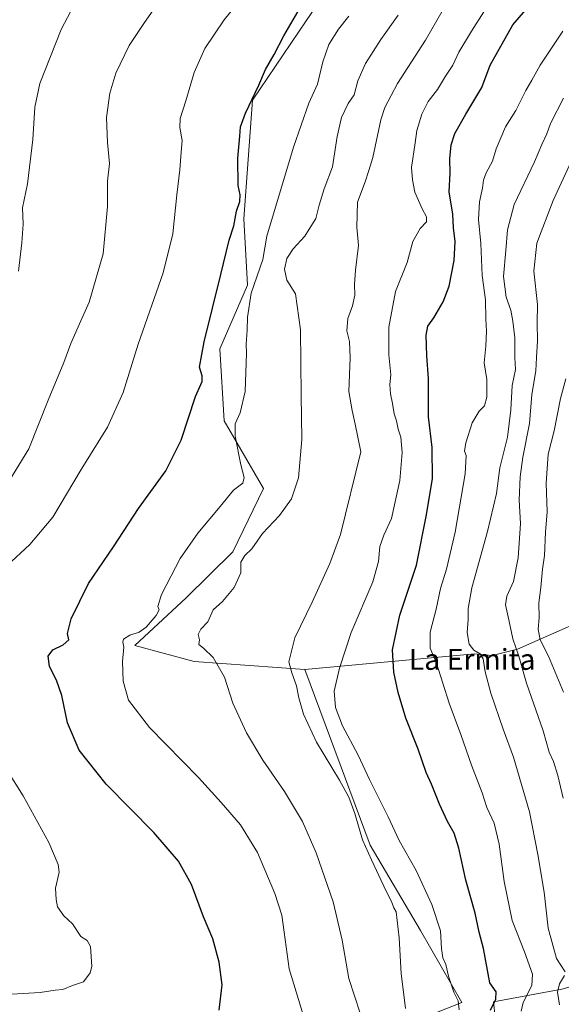
# Model space of a CAD drawing. Units: metres. Extents: x 614194 to 617642, y 4734003 to 4736374.
# Drawn here: x 614497 to 614704, y 4735429 to 4735806 of the extents above; entities that cross this region are included whole.
import ezdxf
from ezdxf.enums import TextEntityAlignment as Align

# ---------------------------------------------------------------- set-up
doc = ezdxf.new("R2010")
doc.units = ezdxf.units.M
doc.header["$MEASUREMENT"] = 0
for name, color, linetype, lineweight in [('Arbolado forestal CxS', 92, 'Continuous', 0), ('Cultivos herbáceos CxS', 92, 'Continuous', 0), ('Curva de nivel maestra', 36, 'Continuous', 30), ('Curva de nivel normal', 36, 'Continuous', 0), ('Matorral CxS', 135, 'Continuous', 0), ('Texto cartográfico', 19, 'Continuous', 0)]:
    doc.layers.add(name, color=color, linetype=linetype, lineweight=lineweight)
doc.styles.add('Arial', font='txt', dxfattribs={"height": 0.2})

# ---------------------------------------------------------------- blocks, each defined once
blk = doc.blocks.new('*U165')
at = {"layer": 'Curva de nivel normal', "color": 36, "linetype": 'Continuous', "lineweight": 0}
for points in [[(614493.52, 4735432.91, 495), (614504.42, 4735433.48, 495), (614510.14, 4735434.49, 495), (614513.04, 4735434.74, 495), (614516.78, 4735436.21, 495), (614521.04, 4735437.66, 495), (614523.49, 4735441.05, 495), (614524.18, 4735443.51, 495), (614523.71, 4735451.15, 495), (614522.42, 4735453.43, 495), (614519.94, 4735454.98, 495), (614516.77, 4735459.87, 495), (614513.5, 4735462.94, 495), (614511.02, 4735466.28, 495), (614510.5, 4735469.1, 495), (614510.25, 4735473.47, 495), (614511.72, 4735479.6, 495), (614511.25, 4735482.52, 495), (614507.69, 4735491.02, 495), (614497.92, 4735508.78, 495), (614491.69, 4735518.8, 495)], [(614491.62, 4735596.89, 495), (614500.38, 4735605.02, 495), (614509.28, 4735615.53, 495), (614520.04, 4735633.74, 495), (614530.12, 4735649.95, 495), (614536.18, 4735663.29, 495), (614541.96, 4735681.73, 495), (614551.56, 4735709.07, 495), (614555.21, 4735724.07, 495), (614556.69, 4735738.95, 495), (614557.9, 4735748.53, 495), (614558.36, 4735755.36, 495), (614558.82, 4735759.73, 495), (614557.82, 4735764.72, 495), (614557.95, 4735768.19, 495), (614560.17, 4735774.97, 495), (614563.38, 4735785.78, 495), (614567.5, 4735794.96, 495), (614574.92, 4735806, 495), (614584.18, 4735817.57, 495)]]:
    blk.add_polyline3d(points, dxfattribs=at)
blk = doc.blocks.new('*U167')
at = {"layer": 'Curva de nivel normal', "color": 36, "linetype": 'Continuous', "lineweight": 0}
for points in [[(614703.3, 4735428.86, 535), (614702.53, 4735433.64, 535), (614703.26, 4735436.86, 535), (614705.17, 4735440.08, 535)], [(614705.49, 4735441.5, 535), (614702.17, 4735446.54, 535), (614698.95, 4735458.2, 535), (614697.38, 4735471.91, 535), (614694.91, 4735486.44, 535), (614691.73, 4735502.72, 535), (614685.66, 4735523.7, 535), (614681.72, 4735534.38, 535), (614676.96, 4735548.18, 535), (614674.8, 4735556.35, 535), (614674.03, 4735561.24, 535), (614672.91, 4735563.19, 535), (614670.52, 4735564.66, 535), (614668.64, 4735566.92, 535), (614667.88, 4735571.43, 535), (614668.32, 4735576.3, 535), (614668.25, 4735580.54, 535), (614669.76, 4735588.44, 535), (614675.7, 4735610.04, 535), (614679.09, 4735624.66, 535), (614680.45, 4735634.47, 535), (614683.38, 4735646.13, 535), (614684.68, 4735656.62, 535), (614685.12, 4735665.95, 535), (614686.37, 4735672.14, 535), (614686.14, 4735676.69, 535), (614686.22, 4735684.21, 535), (614685.39, 4735690.59, 535), (614684.68, 4735694.79, 535), (614682.87, 4735699.75, 535), (614681.83, 4735707.74, 535), (614682.76, 4735717.71, 535), (614683.34, 4735725.62, 535), (614685.94, 4735735.23, 535), (614693.66, 4735751.56, 535), (614696.5, 4735758.3, 535), (614698.41, 4735762.3, 535), (614699.8, 4735766.3, 535), (614704.85, 4735775.96, 535)]]:
    blk.add_polyline3d(points, dxfattribs=at)
blk = doc.blocks.new('*U170')
at = {"layer": 'Curva de nivel normal', "color": 36, "linetype": 'Continuous', "lineweight": 0}
blk.add_polyline3d([(614492.46, 4735629.22, 490), (614500.09, 4735641.68, 490), (614507.45, 4735660.36, 490), (614513.48, 4735674.72, 490), (614516.14, 4735681.98, 490), (614518.92, 4735688.38, 490), (614523.19, 4735697.82, 490), (614528.54, 4735716.39, 490), (614530.17, 4735734.44, 490), (614530.14, 4735744.24, 490), (614530.98, 4735750.96, 490), (614530.12, 4735758.96, 490), (614529.78, 4735768.63, 490), (614531.02, 4735777.95, 490), (614533.33, 4735785.57, 490), (614538.54, 4735796.13, 490), (614544.34, 4735804.96, 490), (614548.54, 4735810.93, 490)], dxfattribs=at)
blk = doc.blocks.new('*U178')
at = {"layer": 'Curva de nivel normal', "color": 36, "linetype": 'Continuous', "lineweight": 0}
blk.add_polyline3d([(614606.94, 4735419.06, 505), (614599.75, 4735442.63, 505), (614597.79, 4735456.67, 505), (614596.96, 4735463.18, 505), (614594.23, 4735471.44, 505), (614587.59, 4735487.14, 505), (614581.14, 4735497.68, 505), (614573.72, 4735506.26, 505), (614565.06, 4735515.82, 505), (614546.22, 4735534.95, 505), (614538.28, 4735545.52, 505), (614536.14, 4735552.78, 505), (614535.88, 4735560.28, 505), (614536.48, 4735565.8, 505), (614536.04, 4735567.71, 505), (614536.33, 4735568.8, 505), (614538.73, 4735570.42, 505), (614542.28, 4735571.51, 505), (614544.93, 4735573.42, 505), (614548.8, 4735577.87, 505), (614549.99, 4735580.07, 505), (614549.5, 4735581.38, 505), (614550.91, 4735585.96, 505), (614558.03, 4735599.71, 505), (614564.8, 4735609.44, 505), (614573.31, 4735619.61, 505), (614578.46, 4735625.93, 505), (614582, 4735628.57, 505), (614582.53, 4735630.74, 505), (614581.25, 4735635.52, 505), (614579.02, 4735646.52, 505), (614579.05, 4735651.33, 505), (614580.98, 4735655.48, 505), (614582.86, 4735663.66, 505), (614583.42, 4735678.35, 505), (614583.32, 4735681.74, 505), (614583.71, 4735687.16, 505), (614583.82, 4735692.16, 505), (614585.14, 4735701.29, 505), (614589.68, 4735714.25, 505), (614591.2, 4735723.1, 505), (614601.47, 4735757.28, 505), (614607.25, 4735774.06, 505), (614610.6, 4735781.3, 505), (614612.61, 4735789.95, 505), (614615, 4735796.56, 505), (614618.63, 4735802.45, 505), (614622.65, 4735807.32, 505)], dxfattribs=at)
blk = doc.blocks.new('*U184')
at = {"layer": 'Curva de nivel normal', "color": 36, "linetype": 'Continuous', "lineweight": 0}
blk.add_polyline3d([(614704.52, 4735801.58, 530), (614695.86, 4735788.62, 530), (614692.68, 4735782.88, 530), (614690.37, 4735778.97, 530), (614686.5, 4735771.22, 530), (614682.54, 4735764.96, 530), (614678.99, 4735756.52, 530), (614677.64, 4735751.92, 530), (614675.17, 4735747.38, 530), (614674.12, 4735744.56, 530), (614673.78, 4735741.47, 530), (614672.69, 4735736.24, 530), (614672.27, 4735729.5, 530), (614673.09, 4735720.32, 530), (614673.7, 4735708.14, 530), (614674.97, 4735698.73, 530), (614675.02, 4735691.4, 530), (614675.26, 4735686.8, 530), (614675.01, 4735681.03, 530), (614674.45, 4735674.7, 530), (614675.38, 4735668.29, 530), (614675.41, 4735661.5, 530), (614674.51, 4735658.15, 530), (614672.52, 4735656.17, 530), (614669.81, 4735651.62, 530), (614667.43, 4735643.95, 530), (614666.88, 4735640.76, 530), (614667.48, 4735639.16, 530), (614667.12, 4735632.14, 530), (614663.34, 4735609.83, 530), (614659.95, 4735595.66, 530), (614657.71, 4735588.28, 530), (614656.01, 4735580.34, 530), (614653.69, 4735571.53, 530), (614653.7, 4735565.34, 530), (614656.18, 4735559.61, 530), (614661.04, 4735544.28, 530), (614665.52, 4735532.28, 530), (614669.54, 4735520.6, 530), (614673.6, 4735509.98, 530), (614675.49, 4735504.43, 530), (614678.2, 4735498.4, 530), (614680.15, 4735490.36, 530), (614682.12, 4735475.98, 530), (614685.2, 4735461.14, 530), (614689.82, 4735449.06, 530), (614692.94, 4735440.57, 530), (614692.71, 4735436.27, 530), (614689.36, 4735429.74, 530), (614688.65, 4735426.39, 530)], dxfattribs=at)
blk = doc.blocks.new('*U185')
at = {"layer": 'Curva de nivel normal', "color": 36, "linetype": 'Continuous', "lineweight": 0}
blk.add_polyline3d([(614664.9, 4735426.96, 520), (614664.5, 4735430.37, 520), (614662.79, 4735433.66, 520), (614660.71, 4735439.73, 520), (614659.71, 4735444.21, 520), (614658.64, 4735446.81, 520), (614658.13, 4735450.43, 520), (614657.74, 4735457.14, 520), (614654.38, 4735467.24, 520), (614648.36, 4735480.21, 520), (614641.92, 4735491.78, 520), (614637.63, 4735500.83, 520), (614630.52, 4735515.06, 520), (614626.19, 4735524.41, 520), (614620.21, 4735535.68, 520), (614617.48, 4735542.68, 520), (614616.98, 4735548.9, 520), (614618.97, 4735557.76, 520), (614623.45, 4735571.34, 520), (614631.76, 4735590.78, 520), (614633.99, 4735598.61, 520), (614634.47, 4735604.28, 520), (614636.06, 4735608.61, 520), (614638.89, 4735615.01, 520), (614642.14, 4735629.62, 520), (614643.06, 4735640.34, 520), (614642.56, 4735646.12, 520), (614641.45, 4735649.28, 520), (614640.89, 4735652.37, 520), (614639.9, 4735655.08, 520), (614639.35, 4735659.13, 520), (614638.56, 4735662.75, 520), (614638.36, 4735666.34, 520), (614638.69, 4735670, 520), (614637.87, 4735677.76, 520), (614637.88, 4735688.24, 520), (614640.46, 4735701.9, 520), (614644.9, 4735713.09, 520), (614647.11, 4735721.11, 520), (614649.96, 4735726.12, 520), (614652.33, 4735728.6, 520), (614652.38, 4735730.55, 520), (614650.63, 4735733.6, 520), (614647.88, 4735740.01, 520), (614646.93, 4735744.72, 520), (614646.53, 4735749.46, 520), (614648.02, 4735758.82, 520), (614648.62, 4735763.6, 520), (614650.51, 4735769.84, 520), (614653.03, 4735774.69, 520), (614656.53, 4735779.34, 520), (614659.6, 4735784.4, 520), (614662.4, 4735788.68, 520), (614664.77, 4735793.64, 520), (614669.57, 4735801.63, 520), (614674.3, 4735809.1, 520)], dxfattribs=at)
blk = doc.blocks.new('*U187')
at = {"layer": 'Curva de nivel normal', "color": 36, "linetype": 'Continuous', "lineweight": 0}
blk.add_polyline3d([(614644.34, 4735427.43, 515), (614642.61, 4735440.82, 515), (614641.86, 4735454.49, 515), (614640.71, 4735464.43, 515), (614639.78, 4735465.95, 515), (614638.88, 4735468.42, 515), (614636.84, 4735472.38, 515), (614631.29, 4735484.3, 515), (614627.79, 4735492.02, 515), (614624.9, 4735502.1, 515), (614622.63, 4735508.31, 515), (614619, 4735514.88, 515), (614610.18, 4735529.41, 515), (614605.26, 4735540.06, 515), (614603.42, 4735546.32, 515), (614602.52, 4735550.99, 515), (614600.71, 4735555.94, 515), (614599.59, 4735560.12, 515), (614601.88, 4735569.32, 515), (614608.53, 4735582.94, 515), (614615.35, 4735597.84, 515), (614619.46, 4735608.87, 515), (614627.18, 4735640.62, 515), (614625.04, 4735651.11, 515), (614623.87, 4735656.44, 515), (614622.58, 4735663.69, 515), (614623.11, 4735676.54, 515), (614622.84, 4735682.8, 515), (614621.88, 4735686.84, 515), (614622.15, 4735691.63, 515), (614624.02, 4735696.46, 515), (614624.95, 4735700.6, 515), (614624.78, 4735704.6, 515), (614625.2, 4735710.1, 515), (614626.28, 4735719.51, 515), (614625.72, 4735726.54, 515), (614625.96, 4735736.1, 515), (614628.79, 4735743.95, 515), (614630.26, 4735748.29, 515), (614631.81, 4735753.29, 515), (614634.82, 4735767.63, 515), (614636.41, 4735772.37, 515), (614641.2, 4735781.63, 515), (614652, 4735798.19, 515), (614660.68, 4735813.2, 515)], dxfattribs=at)
blk = doc.blocks.new('*U188')
at = {"layer": 'Curva de nivel normal', "color": 36, "linetype": 'Continuous', "lineweight": 0}
blk.add_polyline3d([(614704.63, 4735507.93, 540), (614702.69, 4735516.6, 540), (614701.02, 4735522.01, 540), (614699.34, 4735525.56, 540), (614696.98, 4735533.68, 540), (614690.61, 4735551.94, 540), (614687.68, 4735562.28, 540), (614685.35, 4735568.94, 540), (614683.87, 4735576.28, 540), (614682.53, 4735581.94, 540), (614683.07, 4735585.28, 540), (614685.64, 4735590.94, 540), (614687.48, 4735599.94, 540), (614688.36, 4735613.08, 540), (614687.86, 4735622.06, 540), (614688.16, 4735631.05, 540), (614689.2, 4735638.46, 540), (614691.76, 4735651.4, 540), (614692.72, 4735662.56, 540), (614694.24, 4735671.53, 540), (614694.43, 4735676.66, 540), (614694.82, 4735683.04, 540), (614694.72, 4735689.95, 540), (614694.78, 4735697.01, 540), (614693.48, 4735709.7, 540), (614694.56, 4735720.47, 540), (614700.86, 4735736.83, 540), (614714.04, 4735765.31, 540)], dxfattribs=at)
blk = doc.blocks.new('*U196')
at = {"layer": 'Curva de nivel maestra', "color": 36, "linetype": 'Continuous', "lineweight": 30}
blk.add_polyline3d([(614676.86, 4735426.73, 525), (614678.83, 4735431, 525), (614679.07, 4735433.79, 525), (614676.63, 4735437.22, 525), (614674.11, 4735450.4, 525), (614672.46, 4735456.6, 525), (614671, 4735463.93, 525), (614667.43, 4735476.56, 525), (614664.69, 4735488.76, 525), (614662.9, 4735494.56, 525), (614660.34, 4735499.03, 525), (614657.26, 4735505.65, 525), (614654.25, 4735513.36, 525), (614652.27, 4735517.78, 525), (614649.18, 4735526.66, 525), (614644.44, 4735538.55, 525), (614641.5, 4735548.38, 525), (614639.86, 4735556.22, 525), (614639.36, 4735564.72, 525), (614642.09, 4735577.97, 525), (614648.55, 4735597.18, 525), (614652.25, 4735615.74, 525), (614654.6, 4735630.28, 525), (614654.54, 4735642.28, 525), (614653.15, 4735653.95, 525), (614653.12, 4735668.62, 525), (614652.44, 4735677.29, 525), (614652.22, 4735685.29, 525), (614652.9, 4735688.68, 525), (614655.14, 4735691.87, 525), (614658.77, 4735698.04, 525), (614660.99, 4735704.05, 525), (614662.87, 4735713.78, 525), (614663.32, 4735721.14, 525), (614662.74, 4735726.27, 525), (614662.38, 4735731.58, 525), (614660.97, 4735740.12, 525), (614661.37, 4735747.29, 525), (614661.22, 4735752.79, 525), (614661.79, 4735758.14, 525), (614663.24, 4735762.4, 525), (614667.4, 4735769.8, 525), (614673.53, 4735780.06, 525), (614676.78, 4735788.59, 525), (614685.35, 4735804.1, 525), (614700.06, 4735821.16, 525)], dxfattribs=at)
blk = doc.blocks.new('*U197')
at = {"layer": 'Curva de nivel maestra', "color": 36, "linetype": 'Continuous', "lineweight": 30}
blk.add_polyline3d([(614573, 4735426.81, 500), (614574.09, 4735436.47, 500), (614572.94, 4735445.21, 500), (614570.48, 4735454.09, 500), (614566.97, 4735462.54, 500), (614562.29, 4735474.84, 500), (614557.33, 4735483.87, 500), (614547.92, 4735494.8, 500), (614529.73, 4735513.33, 500), (614519.27, 4735526.35, 500), (614514.88, 4735536.82, 500), (614512.68, 4735547.25, 500), (614510.69, 4735553.15, 500), (614507.96, 4735558.33, 500), (614507.52, 4735562.3, 500), (614509.29, 4735564.69, 500), (614513.2, 4735566.63, 500), (614515.36, 4735568.61, 500), (614514.87, 4735570.94, 500), (614516.22, 4735576.61, 500), (614522.91, 4735590.17, 500), (614532.46, 4735604.18, 500), (614542.1, 4735618.84, 500), (614552.56, 4735633.28, 500), (614558.41, 4735645.03, 500), (614563.92, 4735661.78, 500), (614566.39, 4735667.55, 500), (614566.44, 4735669.69, 500), (614565.46, 4735672.94, 500), (614567.17, 4735682.68, 500), (614573.6, 4735708.5, 500), (614576.76, 4735721.63, 500), (614578.61, 4735727.04, 500), (614579.52, 4735732.65, 500), (614580.86, 4735736.46, 500), (614581.03, 4735738.95, 500), (614580.28, 4735742.54, 500), (614580.08, 4735752.99, 500), (614580.92, 4735761.47, 500), (614581.1, 4735764.96, 500), (614583.07, 4735770.3, 500), (614588.08, 4735780.96, 500), (614590.7, 4735786.96, 500), (614594.06, 4735792.68, 500), (614597.73, 4735799.84, 500), (614603.08, 4735809.02, 500)], dxfattribs=at)

msp = doc.modelspace()

# ---------------------------------------------------------------- linework, layer by layer
at = {"layer": 'Arbolado forestal CxS', "color": 92, "linetype": 'Continuous', "lineweight": 0}
for points in [[(614793.4, 4735897.84, 508.21), (614774.25, 4735890.53, 509.75), (614752.52, 4735900.99, 506.89), (614747.45, 4735939.61, 498.01), (614740.4, 4735942.2, 497.17), (614730.86, 4735945.7, 496.41), (614708.5, 4735921.26, 499.46), (614688.48, 4735899.38, 502.08), (614648.57, 4735856.91, 504.31), (614620.52, 4735826.67, 502.25), (614606.27, 4735805.53, 502.18), (614585.73, 4735775.22, 500.92), (614582.43, 4735729.77, 502.26), (614583.8, 4735704.32, 505.18), (614573.21, 4735679.99, 503.25), (614574.88, 4735652.42, 504.13), (614589.9, 4735626.52, 508.73), (614578.21, 4735602.29, 509.76), (614560.36, 4735584.71, 508.59), (614540.64, 4735566.37, 505.93), (614563.34, 4735560.26, 508.92), (614605.77, 4735557.18, 517.97)], [(614706.64, 4735573.58, 549.66), (614687.17, 4735565.06, 540.77), (614677.43, 4735562.62, 536.87), (614670.73, 4735563.23, 534.85), (614605.77, 4735557.18, 517.97), (614563.34, 4735560.26, 508.92), (614540.64, 4735566.37, 505.93), (614560.36, 4735584.71, 508.59), (614578.21, 4735602.29, 509.76), (614589.9, 4735626.52, 508.73), (614574.88, 4735652.42, 504.13), (614573.21, 4735679.99, 503.25), (614583.8, 4735704.32, 505.18), (614582.43, 4735729.77, 502.26), (614585.73, 4735775.22, 500.92), (614606.27, 4735805.53, 502.18), (614620.52, 4735826.67, 502.25)], [(614719.38, 4735346.31, 531.35), (614706.03, 4735366.04, 530.7), (614698.72, 4735377.61, 529.68), (614684.73, 4735378.21, 525.87), (614682.29, 4735395.86, 526.35), (614679.86, 4735412.3, 527.16), (614678.03, 4735429.95, 527.09), (614704.2, 4735434.82, 536.8), (614746.81, 4735446.99, 551.52), (614765.06, 4735451.25, 557.77), (614777.24, 4735456.12, 562.65), (614770.54, 4735463.42, 562.57), (614763.24, 4735480.46, 561.41), (614761.41, 4735540.1, 565.24), (614760.2, 4735558.36, 567.11), (614755.33, 4735587.58, 569.51), (614744.98, 4735586.97, 565.82), (614706.64, 4735573.58, 549.66), (614687.17, 4735565.06, 540.77), (614677.43, 4735562.62, 536.87), (614670.73, 4735563.23, 534.85), (614605.77, 4735557.18, 517.97)], [(614679.86, 4735412.3, 527.16), (614678.03, 4735429.95, 527.09), (614704.2, 4735434.82, 536.8)]]:
    msp.add_polyline3d(points, dxfattribs=at)
at = {"layer": 'Cultivos herbáceos CxS', "color": 92, "linetype": 'Continuous', "lineweight": 0}
for points in [[(614793.4, 4735897.84, 508.21), (614774.25, 4735890.53, 509.75), (614752.52, 4735900.99, 506.89), (614747.45, 4735939.61, 498.01), (614740.4, 4735942.2, 497.17), (614730.86, 4735945.7, 496.41), (614708.5, 4735921.26, 499.46), (614688.48, 4735899.38, 502.08), (614648.57, 4735856.91, 504.31), (614620.52, 4735826.67, 502.25), (614606.27, 4735805.53, 502.18), (614585.73, 4735775.22, 500.92), (614582.43, 4735729.77, 502.26), (614583.8, 4735704.32, 505.18), (614573.21, 4735679.99, 503.25), (614574.88, 4735652.42, 504.13), (614589.9, 4735626.52, 508.73), (614578.21, 4735602.29, 509.76), (614560.36, 4735584.71, 508.59), (614540.64, 4735566.37, 505.93), (614563.34, 4735560.26, 508.92), (614605.77, 4735557.18, 517.97)], [(614620.52, 4735826.67, 502.25), (614606.27, 4735805.53, 502.18), (614585.73, 4735775.22, 500.92), (614582.43, 4735729.77, 502.26), (614583.8, 4735704.32, 505.18), (614573.21, 4735679.99, 503.25), (614574.88, 4735652.42, 504.13), (614589.9, 4735626.52, 508.73), (614578.21, 4735602.29, 509.76), (614560.36, 4735584.71, 508.59), (614540.64, 4735566.37, 505.93), (614563.34, 4735560.26, 508.92), (614605.77, 4735557.18, 517.97), (614630.81, 4735489.92, 516.62), (614650.01, 4735457.34, 518.57), (614665.88, 4735429.77, 521.48), (614613.53, 4735408.98, 506.48)], [(614605.77, 4735557.18, 517.97), (614630.81, 4735489.92, 516.62), (614650.01, 4735457.34, 518.57), (614665.88, 4735429.77, 521.48), (614613.53, 4735408.98, 506.48), (614649.5, 4735374.96, 514.4), (614675.89, 4735364.61, 520.51), (614690.09, 4735335.55, 521.51), (614696.76, 4735302.97, 521.9)]]:
    msp.add_polyline3d(points, dxfattribs=at)
at = {"layer": 'Curva de nivel normal', "color": 36, "linetype": 'Continuous', "lineweight": 0}
for points in [[(614525.91, 4735828.03, 485), (614512.49, 4735802.23, 485), (614504.22, 4735781.56, 485), (614502.33, 4735772.53, 485), (614501.54, 4735760.12, 485), (614499.5, 4735743.18, 485), (614497.63, 4735733.98, 485), (614497.9, 4735727.73, 485), (614497.32, 4735720.59, 485), (614496.16, 4735709.73, 485)], [(614626.95, 4735425.66, 510), (614622.62, 4735438.85, 510), (614620.06, 4735453.61, 510), (614616.6, 4735468.29, 510), (614610.03, 4735487.03, 510), (614604.8, 4735498.99, 510), (614598, 4735510.46, 510), (614589.7, 4735522.48, 510), (614583.38, 4735533.01, 510), (614578.23, 4735544.28, 510), (614575.04, 4735554.28, 510), (614570.67, 4735561.81, 510), (614566.99, 4735565.42, 510), (614565.18, 4735566.81, 510), (614565.38, 4735568.61, 510), (614564.84, 4735570.61, 510), (614565.86, 4735572.66, 510), (614568.64, 4735575.5, 510), (614570.66, 4735580, 510), (614574.27, 4735583.28, 510), (614578.71, 4735588.61, 510), (614581.2, 4735594.27, 510), (614581.2, 4735598.3, 510), (614582.81, 4735600.84, 510), (614585.45, 4735603.44, 510), (614589.49, 4735609.31, 510), (614596.1, 4735616.17, 510), (614600.65, 4735622.56, 510), (614603.29, 4735630.61, 510), (614604.66, 4735645.33, 510), (614604.38, 4735662.28, 510), (614604.03, 4735687.26, 510), (614602.12, 4735701.02, 510), (614598.84, 4735706.24, 510), (614597.96, 4735710.53, 510), (614598.88, 4735714.54, 510), (614601.24, 4735718.29, 510), (614605.78, 4735723.2, 510), (614609.95, 4735729.95, 510), (614611.25, 4735735.03, 510), (614613.11, 4735741.27, 510), (614616.32, 4735749.7, 510), (614618.08, 4735761.3, 510), (614619.81, 4735768.63, 510), (614622.38, 4735773.96, 510), (614624.63, 4735777.3, 510), (614626.09, 4735782.63, 510), (614629.04, 4735789.29, 510), (614634.87, 4735798.44, 510), (614641.52, 4735807.71, 510)], [(614705.64, 4735668.49, 545), (614703.68, 4735661.03, 545), (614701.2, 4735648.61, 545), (614698.92, 4735639.7, 545), (614698.22, 4735628.61, 545), (614698.54, 4735617.61, 545), (614697.94, 4735609.75, 545), (614697.47, 4735600.84, 545), (614696.78, 4735595.66, 545), (614696.09, 4735588.64, 545), (614695.3, 4735582.68, 545), (614695.44, 4735576.98, 545), (614695.13, 4735572.61, 545), (614695.9, 4735568.61, 545), (614699.07, 4735562.35, 545), (614704.82, 4735548.56, 545)]]:
    msp.add_polyline3d(points, dxfattribs=at)
at = {"layer": 'Matorral CxS', "color": 135, "linetype": 'Continuous', "lineweight": 0}
for points in [[(614613.53, 4735408.98, 506.48), (614665.88, 4735429.77, 521.48), (614650.01, 4735457.34, 518.57), (614630.81, 4735489.92, 516.62), (614605.77, 4735557.18, 517.97), (614670.73, 4735563.23, 534.85), (614677.43, 4735562.62, 536.87), (614687.17, 4735565.06, 540.77), (614706.64, 4735573.58, 549.66), (614744.98, 4735586.97, 565.82), (614755.33, 4735587.58, 569.51), (614760.2, 4735558.36, 567.11), (614761.41, 4735540.1, 565.24), (614763.24, 4735480.46, 561.41), (614770.54, 4735463.42, 562.57), (614777.24, 4735456.12, 562.65), (614765.06, 4735451.25, 557.77), (614746.81, 4735446.99, 551.52), (614704.2, 4735434.82, 536.8), (614678.03, 4735429.95, 527.09), (614679.86, 4735412.3, 527.16)], [(614719.38, 4735346.31, 531.35), (614706.03, 4735366.04, 530.7), (614698.72, 4735377.61, 529.68), (614684.73, 4735378.21, 525.87), (614682.29, 4735395.86, 526.35), (614679.86, 4735412.3, 527.16), (614678.03, 4735429.95, 527.09), (614704.2, 4735434.82, 536.8), (614746.81, 4735446.99, 551.52), (614765.06, 4735451.25, 557.77), (614777.24, 4735456.12, 562.65), (614770.54, 4735463.42, 562.57), (614763.24, 4735480.46, 561.41), (614761.41, 4735540.1, 565.24), (614760.2, 4735558.36, 567.11), (614755.33, 4735587.58, 569.51), (614744.98, 4735586.97, 565.82), (614706.64, 4735573.58, 549.66), (614687.17, 4735565.06, 540.77), (614677.43, 4735562.62, 536.87), (614670.73, 4735563.23, 534.85), (614605.77, 4735557.18, 517.97)], [(614605.77, 4735557.18, 517.97), (614630.81, 4735489.92, 516.62), (614650.01, 4735457.34, 518.57), (614665.88, 4735429.77, 521.48), (614613.53, 4735408.98, 506.48), (614649.5, 4735374.96, 514.4), (614675.89, 4735364.61, 520.51), (614690.09, 4735335.55, 521.51), (614696.76, 4735302.97, 521.9)]]:
    msp.add_polyline3d(points, dxfattribs=at)

# ---------------------------------------------------------------- block references
at = {"layer": 'Curva de nivel maestra', "color": 36, "linetype": 'Continuous', "lineweight": 30}
for name in ['*U197', '*U196']:
    msp.add_blockref(name, (0, 0), dxfattribs=at)
at = {"layer": 'Curva de nivel normal', "color": 36, "linetype": 'Continuous', "lineweight": 0}
for name in ['*U170', '*U165', '*U178', '*U187', '*U185', '*U184', '*U167', '*U188']:
    msp.add_blockref(name, (0, 0), dxfattribs=at)

# ---------------------------------------------------------------- texts
at = {"layer": 'Texto cartográfico', "color": 19, "linetype": 'Continuous', "lineweight": 0, "style": 'Arial'}
msp.add_text('La Ermita', height=8, dxfattribs=at).set_placement((614669.8, 4735561.09), align=Align.MIDDLE_CENTER)

doc.saveas('drawing.dxf')
